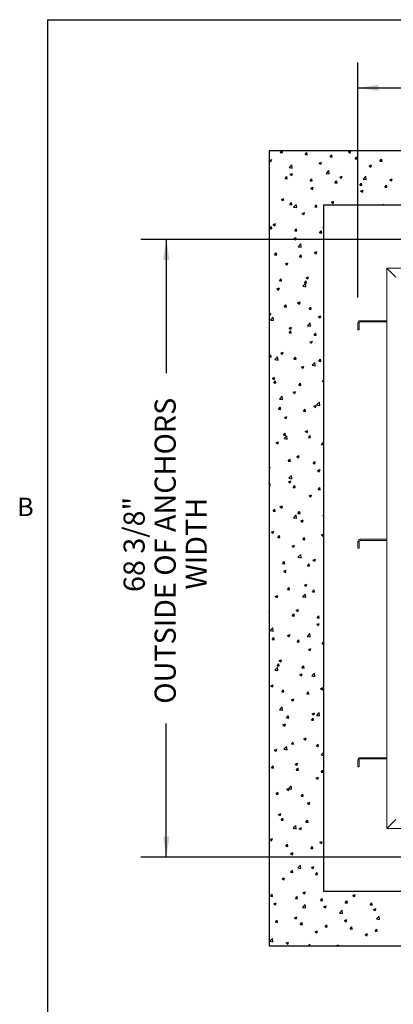
# Paper-space layout 'PDF' of a CAD drawing. Units: inches. Extents: x 0.1 to 10.8, y 0.2 to 8.4.
# Drawn here: x 0.2 to 1.7, y 4.3 to 8.2 of the extents above; entities that cross this region are included whole.
import ezdxf

# ---------------------------------------------------------------- set-up
doc = ezdxf.new("R2010")
doc.units = ezdxf.units.IN
doc.header["$MEASUREMENT"] = 0
doc.layers.add('FORMAT', color=7, linetype='Continuous')
doc.styles.add('SLDTEXTSTYLE0', font='ARIAL.TTF', dxfattribs={"width": 0.948})
doc.dimstyles.new('SLDDIMSTYLE5', dxfattribs={"dimtxt": 0.080892, "dimasz": 0.080892, "dimexe": 0, "dimexo": 0.0625, "dimgap": 0.020223, "dimtad": 0, "dimtih": 1, "dimtoh": 1, "dimlfac": 28, "dimrnd": 1e-09, "dimzin": 12, "dimdsep": 46, "dimtxsty": 'SLDTEXTSTYLE0', "dimsah": 1, "dimcen": 0.09, "dimadec": 0, "dimazin": 3, "dimtfac": 1, "dimtofl": 0, "dimtmove": 0, "dimatfit": 3, "dimfxl": 0, "dimfrac": 2, "dimtolj": 1, "dimtzin": 12, "dimarcsym": 0})
doc.dimstyles.new('SLDDIMSTYLE6', dxfattribs={"dimtxt": 0.080892, "dimasz": 0.080892, "dimexe": 0, "dimexo": 0.0625, "dimgap": 0.020223, "dimtad": 0, "dimlfac": 28, "dimrnd": 1e-09, "dimzin": 12, "dimdsep": 46, "dimtxsty": 'SLDTEXTSTYLE0', "dimsah": 1, "dimcen": 0.09, "dimadec": 0, "dimazin": 3, "dimtfac": 1, "dimtofl": 0, "dimtmove": 0, "dimatfit": 3, "dimfxl": 0, "dimfrac": 2, "dimtolj": 1, "dimtzin": 12, "dimarcsym": 0})

# ---------------------------------------------------------------- blocks, each defined once
blk = doc.blocks.new('*D40')
at = {"layer": 'FORMAT'}
for p, q in [((1.7777, 7.3234), (0.6996, 7.3234)), ((0.7996, 7.3234), (0.7996, 6.795)), ((0.7996, 4.8814), (0.7996, 5.4099)), ((1.7861, 4.8814), (0.6996, 4.8814))]:
    blk.add_line(p, q, dxfattribs=at)
for points in [[(0.7996, 7.3234), (0.7872, 7.2425), (0.8121, 7.2425)], [(0.7996, 4.8814), (0.8121, 4.9623), (0.7872, 4.9623)]]:
    blk.add_solid(points, dxfattribs=at)
at = {"layer": 'FORMAT', "attachment_point": 1, "rotation": 90, "style": 'SLDTEXTSTYLE0'}
for s, insert, char_height in [('OUTSIDE OF ANCHORS', (0.7535, 5.488), 0.083333), ('68 3/8"', (0.6309, 5.9296), 0.08333), ('WIDTH', (0.8762, 5.9396), 0.08333)]:
    blk.add_mtext(s, dxfattribs=dict(at, insert=insert, char_height=char_height))
blk = doc.blocks.new('*D41')
at = {"layer": 'FORMAT'}
for p, q in [((1.5563, 7.0936), (1.5563, 8.0226)), ((4.2304, 7.102), (4.2304, 8.0226)), ((1.5563, 7.9226), (2.2008, 7.9226)), ((4.2304, 7.9226), (3.5859, 7.9226))]:
    blk.add_line(p, q, dxfattribs=at)
for points in [[(1.5563, 7.9226), (1.6372, 7.9102), (1.6372, 7.935)], [(4.2304, 7.9226), (4.1495, 7.935), (4.1495, 7.9102)]]:
    blk.add_solid(points, dxfattribs=at)
at = {"layer": 'FORMAT', "attachment_point": 1, "style": 'SLDTEXTSTYLE0'}
for s, insert, char_height in [('74 7/8"', (2.7205, 8.0914), 0.08333), ('OUTSIDE OF ANCHORS', (2.2789, 7.9687), 0.083333), ('LENGTH', (2.6859, 7.846), 0.08333)]:
    blk.add_mtext(s, dxfattribs=dict(at, insert=insert, char_height=char_height))

psp = doc.layouts.new('PDF')

# ---------------------------------------------------------------- linework, layer by layer
at = {"color": 8, "linetype": 'Continuous', "lineweight": 0}
for q in [(10.629927, 8.1920732), (0.329927, 0.3920732)]:
    psp.add_line((0.329927, 8.1920732), q, dxfattribs=at)
at = {"color": 7, "linetype": 'Continuous'}
for p, q in [((4.5808296, 7.6738565), (1.2058296, 7.6738565)), ((1.2058296, 7.6738565), (1.2058296, 4.5309993)), ((1.2496624, 7.66724), (1.2552142, 7.6738565)), ((1.2578615, 7.6665241), (1.256509, 7.6738565)), ((1.5184148, 7.6694742), (1.5280181, 7.6731605)), ((1.5184148, 7.6694742), (1.5252371, 7.6648725)), ((1.5252383, 7.6648735), (1.5280193, 7.6731616)), ((1.2060685, 7.6362223), (1.2156718, 7.6399086)), ((1.2060685, 7.6362223), (1.2128908, 7.6316205)), ((1.212892, 7.6316219), (1.215673, 7.6399099)), ((1.2496624, 7.66724), (1.2578603, 7.6665228)), ((1.348037, 7.6586334), (1.354649, 7.6665133)), ((1.348037, 7.6586334), (1.3562349, 7.6579161)), ((1.3562361, 7.6579174), (1.3546502, 7.6665145)), ((1.4031755, 7.625238), (1.4127788, 7.6289243)), ((1.409999, 7.6206374), (1.41278, 7.6289255)), ((1.4464116, 7.6500267), (1.4530236, 7.6579066)), ((1.4464116, 7.6500267), (1.4546095, 7.6493095)), ((1.4546107, 7.6493106), (1.4530248, 7.6579077)), ((1.5447862, 7.64142), (1.5513982, 7.6493)), ((1.5447862, 7.64142), (1.5529841, 7.6407028)), ((1.5529853, 7.6407039), (1.5513994, 7.649301)), ((1.6431608, 7.6328134), (1.6497728, 7.6406933)), ((1.6431608, 7.6328134), (1.6513587, 7.6320962)), ((1.6513599, 7.6320971), (1.649774, 7.6406943)), ((1.284104, 7.6073138), (1.2947867, 7.6184474)), ((1.284104, 7.6073138), (1.296302, 7.605422)), ((1.2963032, 7.6054229), (1.2947879, 7.6184483)), ((1.4031755, 7.625238), (1.4099978, 7.6206362)), ((1.4304797, 7.5846123), (1.4411623, 7.595746)), ((1.4426788, 7.5827213), (1.4411635, 7.5957467)), ((1.6002826, 7.6142537), (1.6098858, 7.61794)), ((1.6002826, 7.6142537), (1.6071049, 7.609652)), ((1.6071061, 7.609653), (1.609887, 7.617941)), ((1.2686926, 7.5640744), (1.2753046, 7.5719543)), ((1.2686926, 7.5640744), (1.2768905, 7.5633572)), ((1.2768916, 7.5633584), (1.2753058, 7.5719556)), ((1.2879363, 7.5810017), (1.2975395, 7.5846881)), ((1.2879363, 7.5810017), (1.2947586, 7.5764)), ((1.2947597, 7.5764013), (1.2975407, 7.5846894)), ((1.3670672, 7.5554677), (1.3736792, 7.5633476)), ((1.3670672, 7.5554677), (1.3752651, 7.5547505)), ((1.3752662, 7.5547517), (1.3736804, 7.5633488)), ((1.4304797, 7.5846123), (1.4426776, 7.5827205)), ((1.4654418, 7.5468611), (1.4720538, 7.554741)), ((1.4736408, 7.546145), (1.472055, 7.5547421)), ((1.4850433, 7.5700174), (1.4946466, 7.5737038)), ((1.4850433, 7.5700174), (1.4918656, 7.5654157)), ((1.4918668, 7.5654168), (1.4946477, 7.5737049)), ((1.5768553, 7.5619109), (1.587538, 7.5730445)), ((1.5768553, 7.5619109), (1.5890533, 7.5600191)), ((1.5890544, 7.5600197), (1.5875391, 7.5730451)), ((1.6821503, 7.5590332), (1.6917536, 7.5627195)), ((1.6821503, 7.5590332), (1.6889727, 7.5544314)), ((1.6889738, 7.5544324), (1.6917548, 7.5627205)), ((1.369804, 7.5257812), (1.3794073, 7.5294676)), ((1.369804, 7.5257812), (1.3766263, 7.5211795)), ((1.3766275, 7.5211807), (1.3794084, 7.5294688)), ((1.4654418, 7.5468611), (1.4736397, 7.5461438)), ((1.5638164, 7.5382544), (1.5704284, 7.5461343)), ((1.5638164, 7.5382544), (1.5720143, 7.5375372)), ((1.5669111, 7.5147969), (1.5765143, 7.5184833)), ((1.5669111, 7.5147969), (1.5737334, 7.5101952)), ((1.5720154, 7.5375382), (1.5704296, 7.5461354)), ((1.5737345, 7.5101963), (1.5765155, 7.5184843)), ((1.662191, 7.5296477), (1.668803, 7.5375277)), ((1.662191, 7.5296477), (1.6703889, 7.5289305)), ((1.67039, 7.5289315), (1.6688041, 7.5375286)), ((1.2545648, 7.481545), (1.264168, 7.4852314)), ((1.2545648, 7.481545), (1.2613871, 7.4769433)), ((1.2613882, 7.4769446), (1.2641691, 7.4852327)), ((1.4516718, 7.4705607), (1.4612751, 7.4742471)), ((1.4584952, 7.4659602), (1.4612761, 7.4742482)), ((1.2877228, 7.4609088), (1.2943348, 7.4687887)), ((1.2877228, 7.4609088), (1.2959207, 7.4601915)), ((1.2959217, 7.4601928), (1.2943359, 7.4687899)), ((1.3022877, 7.4510088), (1.3129704, 7.4621424)), ((1.3022877, 7.4510088), (1.3144857, 7.449117)), ((1.3144867, 7.4491178), (1.3129714, 7.4621432)), ((1.3860974, 7.4523021), (1.3927094, 7.460182)), ((1.3860974, 7.4523021), (1.3942953, 7.4515849)), ((1.3942963, 7.4515861), (1.3927105, 7.4601832)), ((1.4201153, 7.4595708), (1.4201153, 4.745285)), ((1.4201153, 7.4595708), (4.3665439, 7.4595708)), ((1.4516718, 7.4705607), (1.4584941, 7.465959)), ((1.6487788, 7.4595764), (1.6583821, 7.4632628)), ((1.6487788, 7.4595764), (1.6487873, 7.4595708)), ((1.657144, 7.4595708), (1.6583832, 7.4632638)), ((1.3364325, 7.4263245), (1.3460358, 7.4300109)), ((1.3364325, 7.4263245), (1.3432548, 7.4217228)), ((1.3432559, 7.421724), (1.3460368, 7.4300121)), ((1.2083784, 7.3663498), (1.2149904, 7.3742297)), ((1.2083784, 7.3663498), (1.2165763, 7.3656326)), ((1.2165773, 7.3656339), (1.2149914, 7.374231)), ((1.2211933, 7.3820883), (1.2307965, 7.3857747)), ((1.2211933, 7.3820883), (1.2280156, 7.3774866)), ((1.2280166, 7.3774879), (1.2307975, 7.385776)), ((1.306753, 7.3577431), (1.313365, 7.365623)), ((1.306753, 7.3577431), (1.3149509, 7.3570259)), ((1.3149519, 7.3570272), (1.313366, 7.3656243)), ((1.4051276, 7.3491365), (1.4117396, 7.3570164)), ((1.4133265, 7.3484204), (1.4117406, 7.3570175)), ((1.4183003, 7.371104), (1.4201153, 7.3718007)), ((1.4183003, 7.371104), (1.4201153, 7.3698797)), ((1.303061, 7.3268678), (1.3126643, 7.3305541)), ((1.303061, 7.3268678), (1.3098833, 7.3222661)), ((1.3098843, 7.3222673), (1.3126653, 7.3305554)), ((1.4051276, 7.3491365), (1.4133255, 7.3484192)), ((1.3204714, 7.2947037), (1.331154, 7.3058373)), ((1.3204714, 7.2947037), (1.3326693, 7.2928119)), ((1.3326703, 7.2928128), (1.331155, 7.3058382)), ((1.2274086, 7.2631842), (1.2340206, 7.2710641)), ((1.2274086, 7.2631842), (1.2356065, 7.2624669)), ((1.2356074, 7.2624682), (1.2340216, 7.2710654)), ((1.3257832, 7.2545775), (1.3323952, 7.2624574)), ((1.3257832, 7.2545775), (1.3339811, 7.2538603)), ((1.333982, 7.2538615), (1.3323961, 7.2624586)), ((1.3849288, 7.2716473), (1.3945321, 7.2753336)), ((1.3849288, 7.2716473), (1.3917511, 7.2670456)), ((1.391752, 7.2670468), (1.394533, 7.2753348)), ((1.2696895, 7.2274111), (1.2792928, 7.2310974)), ((1.2696895, 7.2274111), (1.2765118, 7.2228094)), ((1.2765127, 7.2228106), (1.2792937, 7.2310987)), ((1.2464388, 7.1600185), (1.2530508, 7.1678984)), ((1.2546375, 7.1593026), (1.2530517, 7.1678997)), ((1.3515573, 7.1721906), (1.3611606, 7.1758769)), ((1.3515573, 7.1721906), (1.3583796, 7.1675889)), ((1.3583805, 7.1675901), (1.3611614, 7.1758781)), ((1.236318, 7.1279544), (1.2459213, 7.1316407)), ((1.236318, 7.1279544), (1.2431403, 7.1233526)), ((1.2431411, 7.1233539), (1.2459221, 7.131642)), ((1.2464388, 7.1600185), (1.2546367, 7.1593013)), ((1.338655, 7.1383986), (1.3493377, 7.1495323)), ((1.338655, 7.1383986), (1.350853, 7.1365068)), ((1.3448134, 7.1514119), (1.3514254, 7.1592918)), ((1.3448134, 7.1514119), (1.3530113, 7.1506946)), ((1.3508538, 7.1365077), (1.3493385, 7.1495331)), ((1.3530121, 7.1506959), (1.3514263, 7.159293)), ((1.265469, 7.0568529), (1.272081, 7.0647328)), ((1.265469, 7.0568529), (1.2736669, 7.0561357)), ((1.2736676, 7.0561369), (1.2720818, 7.0647341)), ((1.3181858, 7.0727338), (1.3277891, 7.0764202)), ((1.3181858, 7.0727338), (1.3250081, 7.0681321)), ((1.3250089, 7.0681334), (1.3277898, 7.0764214)), ((1.3638436, 7.0482462), (1.3704556, 7.0561261)), ((1.3638436, 7.0482462), (1.3720415, 7.047529)), ((1.3720422, 7.0475302), (1.3704564, 7.0561273)), ((1.2058296, 7.0296044), (1.2125498, 7.032184)), ((1.2058296, 7.026553), (1.2097688, 7.0238959)), ((1.2097696, 7.0238973), (1.2125505, 7.0321853)), ((1.210463, 7.0047951), (1.2211457, 7.0159287)), ((1.2226617, 7.0029042), (1.2211464, 7.0159297)), ((1.4000536, 7.0175133), (1.4096568, 7.0211997)), ((1.4000536, 7.0175133), (1.4068759, 7.0129116)), ((1.4068766, 7.0129128), (1.4096576, 7.0212009)), ((1.210463, 7.0047951), (1.222661, 7.0029033)), ((1.2848143, 6.9732771), (1.2944176, 6.9769635)), ((1.2848143, 6.9732771), (1.2916366, 6.9686754)), ((1.2916373, 6.9686767), (1.2944183, 6.9769647)), ((1.3568387, 6.9820936), (1.3675213, 6.9932272)), ((1.3568387, 6.9820936), (1.3690366, 6.9802018)), ((1.3690373, 6.9802027), (1.3675221, 6.9932281)), ((1.2844992, 6.9536873), (1.2911112, 6.9615672)), ((1.2844992, 6.9536873), (1.2926971, 6.95297)), ((1.2926978, 6.9529713), (1.2911119, 6.9615684)), ((1.3828738, 6.9450806), (1.3894858, 6.9529605)), ((1.3828738, 6.9450806), (1.3910717, 6.9443634)), ((1.3910724, 6.9443646), (1.3894865, 6.9529617)), ((1.3666821, 6.9180566), (1.3762853, 6.921743)), ((1.3666821, 6.9180566), (1.3735044, 6.9134549)), ((1.373505, 6.9134561), (1.376286, 6.9217442)), ((1.2058296, 6.8599325), (1.2117668, 6.8670082)), ((1.2058296, 6.8590693), (1.2133527, 6.8584111)), ((1.2133533, 6.8584124), (1.2117674, 6.8670095)), ((1.2286467, 6.84849), (1.2393294, 6.8596236)), ((1.2408453, 6.8465992), (1.23933, 6.8596246)), ((1.2514428, 6.8738204), (1.2610461, 6.8775068)), ((1.2514428, 6.8738204), (1.2582651, 6.8692187)), ((1.2582657, 6.86922), (1.2610467, 6.877508)), ((1.3035294, 6.8505216), (1.3101414, 6.8584015)), ((1.3035294, 6.8505216), (1.3117273, 6.8498044)), ((1.3117279, 6.8498057), (1.310142, 6.8584028)), ((1.2286467, 6.84849), (1.2408447, 6.8465982)), ((1.3333106, 6.8185999), (1.3429138, 6.8222862)), ((1.3333106, 6.8185999), (1.3401329, 6.8139982)), ((1.3401334, 6.8139994), (1.3429144, 6.8222875)), ((1.3750223, 6.8257885), (1.385705, 6.8369222)), ((1.3750223, 6.8257885), (1.3872203, 6.8238967)), ((1.3872209, 6.8238976), (1.3857056, 6.836923)), ((1.401904, 6.841915), (1.408516, 6.8497949)), ((1.401904, 6.841915), (1.4101019, 6.8411977)), ((1.4101025, 6.8411989), (1.4085166, 6.8497961)), ((1.2180713, 6.7743637), (1.2276746, 6.77805)), ((1.2180713, 6.7743637), (1.2248936, 6.769762)), ((1.2248941, 6.7697633), (1.2276751, 6.7780513)), ((1.224185, 6.7559627), (1.230797, 6.7638426)), ((1.224185, 6.7559627), (1.2323829, 6.7552454)), ((1.2323834, 6.7552467), (1.2307976, 6.7638439)), ((1.3225596, 6.747356), (1.3291716, 6.7552359)), ((1.3225596, 6.747356), (1.3307575, 6.7466388)), ((1.330758, 6.74664), (1.3291722, 6.7552371)), ((1.4151783, 6.7633794), (1.4201153, 6.7652745)), ((1.4151783, 6.7633794), (1.4201153, 6.7600493)), ((1.2468304, 6.6921849), (1.257513, 6.7033186)), ((1.2590288, 6.6902941), (1.2575135, 6.7033196)), ((1.2999391, 6.7191432), (1.3095423, 6.7228295)), ((1.2999391, 6.7191432), (1.3067614, 6.7145415)), ((1.3067619, 6.7145427), (1.3095428, 6.7228308)), ((1.2432152, 6.652797), (1.2498272, 6.6606769)), ((1.2468304, 6.6921849), (1.2590283, 6.6902932)), ((1.2514135, 6.6520811), (1.2498277, 6.6606782)), ((1.3818068, 6.6639227), (1.3914101, 6.667609)), ((1.3818068, 6.6639227), (1.3886292, 6.659321)), ((1.3886296, 6.6593221), (1.3914106, 6.6676102)), ((1.393206, 6.6694835), (1.4038887, 6.6806171)), ((1.393206, 6.6694835), (1.405404, 6.6675917)), ((1.4054044, 6.6675926), (1.4038891, 6.680618)), ((1.2432152, 6.652797), (1.2514131, 6.6520798)), ((1.2665676, 6.6196865), (1.2761708, 6.6233728)), ((1.2665676, 6.6196865), (1.2733899, 6.6150847)), ((1.2733903, 6.615086), (1.2761713, 6.6233741)), ((1.3415898, 6.6441904), (1.3482018, 6.6520703)), ((1.3415898, 6.6441904), (1.3497877, 6.6434731)), ((1.3497881, 6.6434744), (1.3482023, 6.6520715)), ((1.2622454, 6.5496314), (1.2688574, 6.5575113)), ((1.2622454, 6.5496314), (1.2704433, 6.5489142)), ((1.265014, 6.5358799), (1.2756967, 6.5470135)), ((1.2704437, 6.5489155), (1.2688578, 6.5575126)), ((1.2772123, 6.5339891), (1.2756971, 6.5470145)), ((1.3484353, 6.5644659), (1.3580386, 6.5681523)), ((1.3484353, 6.5644659), (1.3552577, 6.5598642)), ((1.355258, 6.5598654), (1.358039, 6.5681535)), ((1.36062, 6.5410247), (1.367232, 6.5489046)), ((1.36062, 6.5410247), (1.3688179, 6.5403075)), ((1.3688183, 6.5403087), (1.3672324, 6.5489058)), ((1.2331961, 6.5202297), (1.2427993, 6.5239161)), ((1.2331961, 6.5202297), (1.2400184, 6.515628)), ((1.2400187, 6.5156293), (1.2427997, 6.5239174)), ((1.265014, 6.5358799), (1.277212, 6.5339881)), ((1.4113897, 6.5131784), (1.4201153, 6.5222724)), ((1.4113897, 6.5131784), (1.4201153, 6.5118251)), ((1.3150638, 6.4650092), (1.3246671, 6.4686956)), ((1.3150638, 6.4650092), (1.3218862, 6.4604075)), ((1.3218864, 6.4604088), (1.3246674, 6.4686968)), ((1.2058296, 6.4230781), (1.2094278, 6.4244594)), ((1.2066471, 6.4161726), (1.2094281, 6.4244607)), ((1.2812756, 6.4464658), (1.2878877, 6.4543457)), ((1.2812756, 6.4464658), (1.2894735, 6.4457485)), ((1.2894738, 6.4457498), (1.2878879, 6.4543469)), ((1.3796502, 6.4378591), (1.3862623, 6.445739)), ((1.3796502, 6.4378591), (1.3878481, 6.4371419)), ((1.3878484, 6.4371431), (1.3862625, 6.4457402)), ((1.2058296, 6.4167225), (1.2066469, 6.4161713)), ((1.2831977, 6.3795748), (1.2938804, 6.3907085)), ((1.2953959, 6.377684), (1.2938806, 6.3907095)), ((1.3969316, 6.4097887), (1.4065349, 6.4134751)), ((1.3969316, 6.4097887), (1.4037539, 6.405187)), ((1.4037542, 6.4051882), (1.4065351, 6.4134762)), ((1.2058296, 6.3565527), (1.2085433, 6.3597867)), ((1.2058296, 6.3515657), (1.2101291, 6.3511896)), ((1.2101293, 6.3511909), (1.2085435, 6.359788)), ((1.2816923, 6.3655525), (1.2912956, 6.3692389)), ((1.2816923, 6.3655525), (1.2885147, 6.3609508)), ((1.2831977, 6.3795748), (1.2953957, 6.377683)), ((1.2885149, 6.3609521), (1.2912958, 6.3692401)), ((1.3003058, 6.3433001), (1.3069179, 6.35118)), ((1.3085039, 6.3425842), (1.3069181, 6.3511813)), ((1.3003058, 6.3433001), (1.3085037, 6.3425829)), ((1.3635601, 6.310332), (1.3731634, 6.3140183)), ((1.3635601, 6.310332), (1.3703824, 6.3057303)), ((1.3703826, 6.3057315), (1.3731636, 6.3140195)), ((1.3986804, 6.3346935), (1.4052925, 6.3425734)), ((1.3986804, 6.3346935), (1.4068783, 6.3339762)), ((1.4068785, 6.3339774), (1.4052927, 6.3425746)), ((1.2483208, 6.2660958), (1.2579241, 6.2697821)), ((1.2551433, 6.2614954), (1.2579242, 6.2697834)), ((1.2209614, 6.2487412), (1.2275735, 6.2566211)), ((1.2209614, 6.2487412), (1.2291593, 6.2480239)), ((1.2291594, 6.2480252), (1.2275736, 6.2566224)), ((1.2483208, 6.2660958), (1.2551432, 6.2614941)), ((1.3013814, 6.2232698), (1.312064, 6.2344034)), ((1.3135794, 6.221379), (1.3120641, 6.2344044)), ((1.319336, 6.2401345), (1.3259481, 6.2480144)), ((1.319336, 6.2401345), (1.3275339, 6.2394173)), ((1.327534, 6.2394185), (1.3259482, 6.2480156)), ((1.4177106, 6.2315278), (1.4201153, 6.2343937)), ((1.4177106, 6.2315278), (1.4201153, 6.2313174)), ((1.3013814, 6.2232698), (1.3135793, 6.221378)), ((1.3301886, 6.2108753), (1.3397919, 6.2145616)), ((1.3301886, 6.2108753), (1.3370109, 6.2062736)), ((1.337011, 6.2062748), (1.339792, 6.2145628)), ((1.2149493, 6.1666391), (1.2245526, 6.1703254)), ((1.2149493, 6.1666391), (1.2217717, 6.1620373)), ((1.2217717, 6.1620387), (1.2245527, 6.1703267)), ((1.2399916, 6.1455755), (1.2466037, 6.1534554)), ((1.2481896, 6.1448596), (1.2466037, 6.1534567)), ((1.4120564, 6.1556548), (1.4201153, 6.1587483)), ((1.4120564, 6.1556548), (1.4188787, 6.1510531)), ((1.4188787, 6.1510542), (1.4201153, 6.1547397)), ((1.2399916, 6.1455755), (1.2481895, 6.1448583)), ((1.2968171, 6.1114185), (1.3064204, 6.1151049)), ((1.2968171, 6.1114185), (1.3036394, 6.1068168)), ((1.3036394, 6.1068181), (1.3064204, 6.1151062)), ((1.3383662, 6.1369689), (1.3449783, 6.1448488)), ((1.3383662, 6.1369689), (1.3465641, 6.1362516)), ((1.3465642, 6.1362529), (1.3449783, 6.14485)), ((1.319565, 6.0669647), (1.3302477, 6.0780983)), ((1.331763, 6.0650739), (1.3302477, 6.0780994)), ((1.2590218, 6.0424099), (1.2656339, 6.0502898)), ((1.2590218, 6.0424099), (1.2672197, 6.0416927)), ((1.2672197, 6.041694), (1.2656338, 6.0502911)), ((1.319565, 6.0669647), (1.331763, 6.0650729)), ((1.3573964, 6.0338032), (1.3640085, 6.0416831)), ((1.3573964, 6.0338032), (1.3655943, 6.033086)), ((1.3655943, 6.0330872), (1.3640084, 6.0416844)), ((1.3786849, 6.056198), (1.3882882, 6.0598844)), ((1.3786849, 6.056198), (1.3855072, 6.0515963)), ((1.3855072, 6.0515975), (1.3882881, 6.0598856)), ((1.2634456, 6.0119618), (1.2730489, 6.0156482)), ((1.2634456, 6.0119618), (1.2702679, 6.0073601)), ((1.2702679, 6.0073614), (1.2730488, 6.0156495)), ((1.3453134, 5.9567413), (1.3549167, 5.9604277)), ((1.3453134, 5.9567413), (1.3521357, 5.9521396)), ((1.3521356, 5.9521408), (1.3549165, 5.9604289)), ((1.278052, 5.9392443), (1.2846641, 5.9471242)), ((1.278052, 5.9392443), (1.2862499, 5.938527)), ((1.2862498, 5.9385283), (1.284664, 5.9471254)), ((1.3377487, 5.9106596), (1.3484313, 5.9217933)), ((1.3499465, 5.9087689), (1.3484312, 5.9217943)), ((1.3764266, 5.9306376), (1.3830387, 5.9385175)), ((1.3764266, 5.9306376), (1.3846245, 5.9299204)), ((1.3846244, 5.9299216), (1.3830386, 5.9385187)), ((1.2300741, 5.9125051), (1.2396774, 5.9161915)), ((1.2300741, 5.9125051), (1.2368964, 5.9079034)), ((1.2368963, 5.9079047), (1.2396772, 5.9161928)), ((1.3377487, 5.9106596), (1.3499466, 5.9087679)), ((1.2069053, 5.8439694), (1.2058296, 5.849801)), ((1.2058296, 5.8440622), (1.2069055, 5.8439681)), ((1.2970822, 5.8360786), (1.3036943, 5.8439585)), ((1.3052799, 5.8353627), (1.3036941, 5.8439598)), ((1.3119419, 5.8572846), (1.3215452, 5.8609709)), ((1.3119419, 5.8572846), (1.3187642, 5.8526829)), ((1.318764, 5.8526841), (1.321545, 5.8609722)), ((1.2058296, 5.8153174), (1.2063057, 5.8167361)), ((1.2058296, 5.8165519), (1.2063059, 5.8167347)), ((1.2970822, 5.8360786), (1.3052801, 5.8353614)), ((1.3938097, 5.8020641), (1.4034129, 5.8057504)), ((1.3938097, 5.8020641), (1.400632, 5.7974624)), ((1.3954568, 5.827472), (1.4020689, 5.8353519)), ((1.3954568, 5.827472), (1.4036547, 5.8267547)), ((1.4006317, 5.7974636), (1.4034127, 5.8057516)), ((1.4036545, 5.8267559), (1.4020687, 5.8353531)), ((1.2095567, 5.7770561), (1.2202394, 5.7881897)), ((1.2095567, 5.7770561), (1.2217547, 5.7751643)), ((1.2217544, 5.7751654), (1.2202391, 5.7881908)), ((1.2785704, 5.7578279), (1.2881737, 5.7615142)), ((1.2853924, 5.7532274), (1.2881734, 5.7615155)), ((1.3559323, 5.7543546), (1.366615, 5.7654882)), ((1.36813, 5.7524638), (1.3666147, 5.7654893)), ((1.2177378, 5.7415197), (1.2243499, 5.7493996)), ((1.2177378, 5.7415197), (1.2259357, 5.7408024)), ((1.2259355, 5.7408038), (1.2243496, 5.7494009)), ((1.2785704, 5.7578279), (1.2853927, 5.7532262)), ((1.3161124, 5.732913), (1.3227245, 5.7407929)), ((1.3161124, 5.732913), (1.3243103, 5.7321958)), ((1.32431, 5.732197), (1.3227242, 5.7407942)), ((1.3559323, 5.7543546), (1.3681303, 5.7524628)), ((1.414487, 5.7243063), (1.4201153, 5.7310139)), ((1.414487, 5.7243063), (1.4201153, 5.7238139)), ((1.3604382, 5.7026074), (1.3700414, 5.7062937)), ((1.3604382, 5.7026074), (1.3672605, 5.6980057)), ((1.3672602, 5.6980069), (1.3700411, 5.7062949)), ((1.236768, 5.638354), (1.2433801, 5.6462339)), ((1.2449656, 5.6376381), (1.2433797, 5.6462352)), ((1.2451989, 5.6583712), (1.2548022, 5.6620575)), ((1.2451989, 5.6583712), (1.2520212, 5.6537694)), ((1.2520208, 5.6537707), (1.2548018, 5.6620588)), ((1.2277404, 5.620751), (1.238423, 5.6318846)), ((1.2277404, 5.620751), (1.2399383, 5.6188592)), ((1.236768, 5.638354), (1.2449659, 5.6376368)), ((1.239938, 5.6188604), (1.2384227, 5.6318858)), ((1.3270667, 5.6031506), (1.3366699, 5.606837)), ((1.3338886, 5.5985502), (1.3366695, 5.6068382)), ((1.3351426, 5.6297474), (1.3417547, 5.6376273)), ((1.3351426, 5.6297474), (1.3433405, 5.6290301)), ((1.3433402, 5.6290314), (1.3417543, 5.6376285)), ((1.374116, 5.5980495), (1.3847987, 5.6091832)), ((1.3863136, 5.5961588), (1.3847983, 5.6091842)), ((1.3270667, 5.6031506), (1.333889, 5.5985489)), ((1.374116, 5.5980495), (1.386314, 5.5961577)), ((1.2118274, 5.5589144), (1.2214307, 5.5626008)), ((1.2118274, 5.5589144), (1.2186497, 5.5543127)), ((1.2186493, 5.554314), (1.2214302, 5.5626021)), ((1.2557982, 5.5351884), (1.2624103, 5.5430683)), ((1.2557982, 5.5351884), (1.2639961, 5.5344712)), ((1.2639957, 5.5344725), (1.2624099, 5.5430696)), ((1.3541728, 5.5265817), (1.3607849, 5.5344616)), ((1.3623703, 5.5258657), (1.3607844, 5.5344629)), ((1.4089344, 5.5479301), (1.4185377, 5.5516165)), ((1.4089344, 5.5479301), (1.4157567, 5.5433284)), ((1.4157563, 5.5433296), (1.4185373, 5.5516177)), ((1.2936952, 5.5036939), (1.3032984, 5.5073803)), ((1.2936952, 5.5036939), (1.3005175, 5.4990922)), ((1.300517, 5.4990935), (1.303298, 5.5073815)), ((1.3541728, 5.5265817), (1.3623707, 5.5258645)), ((1.245924, 5.464446), (1.2566067, 5.4755796)), ((1.245924, 5.464446), (1.258122, 5.4625542)), ((1.2581215, 5.4625553), (1.2566062, 5.4755807)), ((1.3755629, 5.4484734), (1.3851662, 5.4521598)), ((1.3823847, 5.4438729), (1.3851657, 5.452161)), ((1.3922997, 5.4417445), (1.4029823, 5.4528781)), ((1.4044971, 5.4398537), (1.4029818, 5.4528792)), ((1.2748284, 5.4320228), (1.2830263, 5.4313055)), ((1.2748284, 5.4320228), (1.2814405, 5.4399027)), ((1.2830258, 5.4313068), (1.28144, 5.4399039)), ((1.373203, 5.4234161), (1.3814009, 5.4226989)), ((1.373203, 5.4234161), (1.3798151, 5.431296)), ((1.3755629, 5.4484734), (1.3823852, 5.4438717)), ((1.3814004, 5.4227001), (1.3798146, 5.4312972)), ((1.3922997, 5.4417445), (1.4044976, 5.4398527)), ((1.2603237, 5.4042372), (1.2699269, 5.4079236)), ((1.2603237, 5.4042372), (1.267146, 5.3996355)), ((1.2671454, 5.3996368), (1.2699264, 5.4079248)), ((1.2938587, 5.3288571), (1.3004707, 5.336737)), ((1.3020559, 5.3281412), (1.3004701, 5.3367383)), ((1.3421914, 5.3490167), (1.3517947, 5.352703)), ((1.3421914, 5.3490167), (1.3490137, 5.344415)), ((1.3490131, 5.3444162), (1.3517941, 5.3527043)), ((1.2269522, 5.3047805), (1.2365554, 5.3084668)), ((1.2269522, 5.3047805), (1.2337745, 5.3001788)), ((1.2337738, 5.3001801), (1.2365548, 5.3084681)), ((1.2641077, 5.3081409), (1.2747904, 5.3192745)), ((1.2641077, 5.3081409), (1.2763057, 5.3062491)), ((1.276305, 5.3062503), (1.2747897, 5.3192757)), ((1.2938587, 5.3288571), (1.3020565, 5.3281399)), ((1.3922333, 5.3202505), (1.3988453, 5.3281304)), ((1.3922333, 5.3202505), (1.4004311, 5.3195332)), ((1.4004305, 5.3195344), (1.3988447, 5.3281316)), ((1.4104833, 5.2854394), (1.4201153, 5.2954781)), ((1.4104833, 5.2854394), (1.4201153, 5.2839456)), ((1.2145143, 5.2342982), (1.2211263, 5.2421781)), ((1.2145143, 5.2342982), (1.2227121, 5.2335809)), ((1.2227115, 5.2335823), (1.2211256, 5.2421794)), ((1.3088199, 5.24956), (1.3184232, 5.2532463)), ((1.3088199, 5.24956), (1.3156422, 5.2449583)), ((1.3128889, 5.2256915), (1.3195009, 5.2335714)), ((1.3128889, 5.2256915), (1.3210867, 5.2249743)), ((1.3156416, 5.2449595), (1.3184225, 5.2532476)), ((1.3210861, 5.2249755), (1.3195002, 5.2335727)), ((1.4112635, 5.2170848), (1.4178755, 5.2249647)), ((1.4112635, 5.2170848), (1.4194613, 5.2163676)), ((1.4194607, 5.2163688), (1.4178748, 5.2249659)), ((1.3906877, 5.1943395), (1.400291, 5.1980258)), ((1.3906877, 5.1943395), (1.39751, 5.1897378)), ((1.3975093, 5.1897389), (1.4002903, 5.198027)), ((1.2335445, 5.1311325), (1.2401565, 5.1390124)), ((1.2417416, 5.1304166), (1.2401558, 5.1390137)), ((1.2754484, 5.1501033), (1.2850517, 5.1537896)), ((1.2754484, 5.1501033), (1.2822707, 5.1455015)), ((1.28227, 5.1455028), (1.285051, 5.1537909)), ((1.2822914, 5.1518358), (1.292974, 5.1629695)), ((1.2822914, 5.1518358), (1.2944893, 5.149944)), ((1.2944886, 5.1499452), (1.2929733, 5.1629706)), ((1.2335445, 5.1311325), (1.2417423, 5.1304153)), ((1.3319191, 5.1225259), (1.3385311, 5.1304058)), ((1.3319191, 5.1225259), (1.3401169, 5.1218086)), ((1.3401162, 5.1218099), (1.3385303, 5.130407)), ((1.3573162, 5.0948827), (1.3669195, 5.0985691)), ((1.3573162, 5.0948827), (1.3641385, 5.090281)), ((1.3641377, 5.0902822), (1.3669187, 5.0985703)), ((1.2420769, 5.0506465), (1.2516802, 5.0543329)), ((1.2420769, 5.0506465), (1.2488992, 5.0460448)), ((1.2488984, 5.0460461), (1.2516794, 5.0543342)), ((1.2525747, 5.0279669), (1.2591867, 5.0358468)), ((1.2525747, 5.0279669), (1.2607725, 5.0272497)), ((1.2607717, 5.027251), (1.2591859, 5.0358481)), ((1.3509493, 5.0193602), (1.3575613, 5.0272401)), ((1.3591463, 5.0186442), (1.3575605, 5.0272414)), ((1.300475, 4.9955308), (1.3111577, 5.0066644)), ((1.300475, 4.9955308), (1.312673, 4.993639)), ((1.3126721, 4.9936402), (1.3111568, 5.0066656)), ((1.3239447, 4.995426), (1.333548, 4.9991124)), ((1.3239447, 4.995426), (1.330767, 4.9908243)), ((1.3307661, 4.9908256), (1.3335471, 4.9991136)), ((1.3509493, 5.0193602), (1.3591471, 5.018643)), ((1.2087054, 4.9511898), (1.2183087, 4.9548762)), ((1.2087054, 4.9511898), (1.2155277, 4.9465881)), ((1.2155268, 4.9465894), (1.2183078, 4.9548775)), ((1.4058125, 4.9402055), (1.4154157, 4.9438919)), ((1.4126339, 4.935605), (1.4154148, 4.943893)), ((1.2716049, 4.9248013), (1.2782169, 4.9326812)), ((1.2716049, 4.9248013), (1.2798027, 4.924084)), ((1.2798018, 4.9240853), (1.278216, 4.9326825)), ((1.3699795, 4.9161946), (1.3765915, 4.9240745)), ((1.3699795, 4.9161946), (1.3781773, 4.9154774)), ((1.3781764, 4.9154786), (1.3765906, 4.9240757)), ((1.4058125, 4.9402055), (1.4126348, 4.9356038)), ((1.2905732, 4.8959693), (1.3001765, 4.8996557)), ((1.2905732, 4.8959693), (1.2973955, 4.8913676)), ((1.2973946, 4.8913689), (1.3001755, 4.8996569)), ((1.2906351, 4.8216356), (1.2972471, 4.8295155)), ((1.298832, 4.8209197), (1.2972461, 4.8295168)), ((1.3186587, 4.8392257), (1.3293413, 4.8503594)), ((1.3186587, 4.8392257), (1.3308566, 4.8373339)), ((1.3308556, 4.8373351), (1.3293403, 4.8503605)), ((1.372441, 4.8407488), (1.3820442, 4.8444351)), ((1.372441, 4.8407488), (1.3792633, 4.8361471)), ((1.3792623, 4.8361483), (1.3820433, 4.8444363)), ((1.2572017, 4.7965126), (1.266805, 4.8001989)), ((1.2572017, 4.7965126), (1.264024, 4.7919109)), ((1.264023, 4.7919122), (1.2668039, 4.8002002)), ((1.2906351, 4.8216356), (1.298833, 4.8209184)), ((1.3890097, 4.813029), (1.3956217, 4.8209089)), ((1.3890097, 4.813029), (1.3972076, 4.8123117)), ((1.3972066, 4.8123129), (1.3956207, 4.8209101)), ((1.2112907, 4.7270767), (1.2179027, 4.7349566)), ((1.2112907, 4.7270767), (1.2194886, 4.7263594)), ((1.2194875, 4.7263608), (1.2179017, 4.7349579)), ((1.3096653, 4.71847), (1.3162773, 4.7263499)), ((1.3096653, 4.71847), (1.3178632, 4.7177528)), ((1.3178621, 4.717754), (1.3162762, 4.7263512)), ((1.3390695, 4.7412921), (1.3486727, 4.7449784)), ((1.3390695, 4.7412921), (1.3458918, 4.7366904)), ((1.3458907, 4.7366916), (1.3486717, 4.7449796)), ((1.4080399, 4.7098633), (1.4146519, 4.7177432)), ((1.4080399, 4.7098633), (1.4162378, 4.7091461)), ((1.4162367, 4.7091473), (1.4146508, 4.7177444)), ((4.3665439, 4.745285), (1.4201153, 4.745285)), ((1.5361765, 4.7303078), (1.5457798, 4.7339941)), ((1.5361765, 4.7303078), (1.5429988, 4.7257061)), ((1.5429977, 4.7257071), (1.5457787, 4.7339952)), ((1.2238302, 4.6970559), (1.2334335, 4.7007422)), ((1.2238302, 4.6970559), (1.2306525, 4.6924542)), ((1.2306514, 4.6924555), (1.2334324, 4.7007435)), ((1.3368423, 4.6829207), (1.347525, 4.6940543)), ((1.3368423, 4.6829207), (1.3490403, 4.6810289)), ((1.3490392, 4.6810301), (1.3475239, 4.6940555)), ((1.4209372, 4.6860716), (1.4305405, 4.6897579)), ((1.4209372, 4.6860716), (1.4277596, 4.6814699)), ((1.4277584, 4.681471), (1.4305394, 4.6897591)), ((1.483218, 4.6602192), (1.4939006, 4.6713528)), ((1.4954148, 4.6583285), (1.4938995, 4.6713539)), ((1.5064145, 4.7012567), (1.5130265, 4.7091366)), ((1.5064145, 4.7012567), (1.5146124, 4.7005394)), ((1.5146113, 4.7005405), (1.5130254, 4.7091377)), ((1.6047891, 4.69265), (1.6114011, 4.7005299)), ((1.6047891, 4.69265), (1.612987, 4.6919328)), ((1.6129859, 4.6919338), (1.6114, 4.7005309)), ((1.6180443, 4.6750873), (1.6276476, 4.6787736)), ((1.6180443, 4.6750873), (1.6248666, 4.6704856)), ((1.6248655, 4.6704866), (1.6276464, 4.6787746)), ((1.2303209, 4.623911), (1.2369329, 4.6317909)), ((1.2385176, 4.6231951), (1.2369318, 4.6317922)), ((1.305698, 4.6418354), (1.3153012, 4.6455217)), ((1.305698, 4.6418354), (1.3125203, 4.6372336)), ((1.3125191, 4.6372349), (1.3153001, 4.645523)), ((1.483218, 4.6602192), (1.4954159, 4.6583274)), ((1.502805, 4.6308511), (1.5124083, 4.6345374)), ((1.5096262, 4.6262504), (1.5124071, 4.6345385)), ((1.6295936, 4.6375177), (1.6402763, 4.6486513)), ((1.6295936, 4.6375177), (1.6417916, 4.6356259)), ((1.6417904, 4.6356269), (1.6402751, 4.6486523)), ((1.2303209, 4.623911), (1.2385188, 4.6231938)), ((1.3286955, 4.6153044), (1.3353075, 4.6231843)), ((1.3286955, 4.6153044), (1.3368934, 4.6145871)), ((1.3368922, 4.6145884), (1.3353064, 4.6231855)), ((1.4270701, 4.6066977), (1.4336821, 4.6145776)), ((1.4270701, 4.6066977), (1.435268, 4.6059805)), ((1.4352668, 4.6059816), (1.433681, 4.6145788)), ((1.502805, 4.6308511), (1.5096273, 4.6262493)), ((1.5254447, 4.598091), (1.5320567, 4.605971)), ((1.5254447, 4.598091), (1.5336426, 4.5973738)), ((1.5336414, 4.5973749), (1.5320556, 4.605972)), ((1.6238193, 4.5894844), (1.6304313, 4.5973643)), ((1.632016, 4.5887682), (1.6304301, 4.5973653)), ((1.2086504, 4.5493171), (1.219333, 4.5604507)), ((1.2208471, 4.5474266), (1.2193318, 4.560452)), ((1.3875657, 4.5866148), (1.397169, 4.5903012)), ((1.3875657, 4.5866148), (1.394388, 4.5820131)), ((1.3943869, 4.5820143), (1.3971678, 4.5903024)), ((1.5846728, 4.5756305), (1.5942761, 4.5793169)), ((1.5846728, 4.5756305), (1.5914951, 4.5710288)), ((1.5914939, 4.5710299), (1.5942749, 4.5793179)), ((1.6238193, 4.5894844), (1.6320172, 4.5887672)), ((1.2058296, 4.5309993), (4.5808296, 4.5309993)), ((1.2086504, 4.5493171), (1.2208483, 4.5474253)), ((1.2723265, 4.5423786), (1.2819297, 4.546065)), ((1.2723265, 4.5423786), (1.2791488, 4.5377769)), ((1.2791476, 4.5377782), (1.2819285, 4.5460663)), ((1.3592322, 4.5309993), (1.3657087, 4.5377492)), ((1.3664928, 4.5309993), (1.3657074, 4.5377504)), ((1.4694335, 4.5313943), (1.4790368, 4.5350807)), ((1.4694335, 4.5313943), (1.4700191, 4.5309993)), ((1.4776657, 4.5309993), (1.4790356, 4.5350818))]:
    psp.add_line(p, q, dxfattribs=at)
at = {"color": 7, "linetype": 'Continuous', "lineweight": 15}
for p, q in [((1.2058296, 7.6738565), (1.2058296, 4.5309993)), ((1.2058296, 7.6738565), (4.5808296, 7.6738565)), ((1.4201153, 7.4595708), (1.4201153, 4.745285)), ((1.4201153, 7.4595708), (4.3665439, 7.4595708)), ((1.6701153, 4.995285), (1.6701153, 7.2095708)), ((1.6701153, 7.2095708), (1.7058296, 7.1738565)), ((1.6701153, 7.2095708), (4.1165439, 7.2095708)), ((1.5607403, 6.9936243), (1.5562761, 6.9936243)), ((1.5562761, 6.9936243), (1.5562761, 6.9662672)), ((1.5607403, 6.9936243), (1.5607403, 6.9662672)), ((1.5646332, 7.0019815), (1.5646332, 6.9975172)), ((1.6701153, 7.0019815), (1.5646332, 7.0019815)), ((1.6701153, 6.9975172), (1.5646332, 6.9975172)), ((1.5607403, 6.9662672), (1.5562761, 6.9662672)), ((1.5607403, 6.129785), (1.5562761, 6.129785)), ((1.5562761, 6.129785), (1.5562761, 6.1024279)), ((1.5607403, 6.129785), (1.5607403, 6.1024279)), ((1.5646332, 6.1381422), (1.5646332, 6.1336779)), ((1.6701153, 6.1381422), (1.5646332, 6.1381422)), ((1.6701153, 6.1336779), (1.5646332, 6.1336779)), ((1.5607403, 6.1024279), (1.5562761, 6.1024279)), ((1.5607403, 5.2659458), (1.5562761, 5.2659458)), ((1.5562761, 5.2659458), (1.5562761, 5.2385886)), ((1.5607403, 5.2659458), (1.5607403, 5.2385886)), ((1.5646332, 5.2743029), (1.5646332, 5.2698386)), ((1.6701153, 5.2743029), (1.5646332, 5.2743029)), ((1.6701153, 5.2698386), (1.5646332, 5.2698386)), ((1.5607403, 5.2385886), (1.5562761, 5.2385886)), ((1.6701153, 4.995285), (1.7058296, 5.0309993)), ((4.1165439, 4.995285), (1.6701153, 4.995285)), ((4.3665439, 4.745285), (1.4201153, 4.745285)), ((4.5808296, 4.5309993), (1.2058296, 4.5309993))]:
    psp.add_line(p, q, dxfattribs=at)
for centre, radius in [((1.5646332, 6.9936243), 0.0083571), ((1.5646332, 6.9936243), 0.0038929), ((1.5646332, 6.129785), 0.0083571), ((1.5646332, 6.129785), 0.0038929), ((1.5646332, 5.2659458), 0.0083571), ((1.5646332, 5.2659458), 0.0038929)]:
    psp.add_arc(centre, radius, 90, 180, dxfattribs=at)
at = {"layer": 'FORMAT'}
for q in [(10.629927, 8.1920732), (0.329927, 0.3920732)]:
    psp.add_line((0.329927, 8.1920732), q, dxfattribs=at)

# ---------------------------------------------------------------- texts
at = {"layer": 'FORMAT', "insert": (0.2108057, 6.3025245), "char_height": 0.0729167, "attachment_point": 1, "style": 'SLDTEXTSTYLE0'}
psp.add_mtext('B', dxfattribs=at)

# ---------------------------------------------------------------- dimensions: what is measured, and where the dimension line sits
at = {"layer": 'FORMAT'}
dim = psp.add_linear_dim(base=(4.2303832007, 7.9225966269), p1=(1.5562760579, 6.9936243265), p2=(4.2303832007, 7.0019814694), text='<>\\POUTSIDE OF ANCHORS\\PLENGTH', dimstyle='SLDDIMSTYLE5', dxfattribs=at)
dim.commit()
dim.dimension.update_dxf_attribs({"geometry": '*D41', "text_midpoint": (2.8933296293, 7.9225966269), "dimtype": 160})
dim = psp.add_linear_dim(base=(0.7996092, 4.8814458), p1=(1.8777046, 7.32341), p2=(1.8860618, 4.8814458), angle=90, text='<>\\POUTSIDE OF ANCHORS\\PWIDTH', dimstyle='SLDDIMSTYLE6', dxfattribs=at)
dim.commit()
dim.dimension.update_dxf_attribs({"geometry": '*D40', "text_midpoint": (0.7996092, 6.1024279), "dimtype": 160})

doc.saveas('drawing.dxf')
